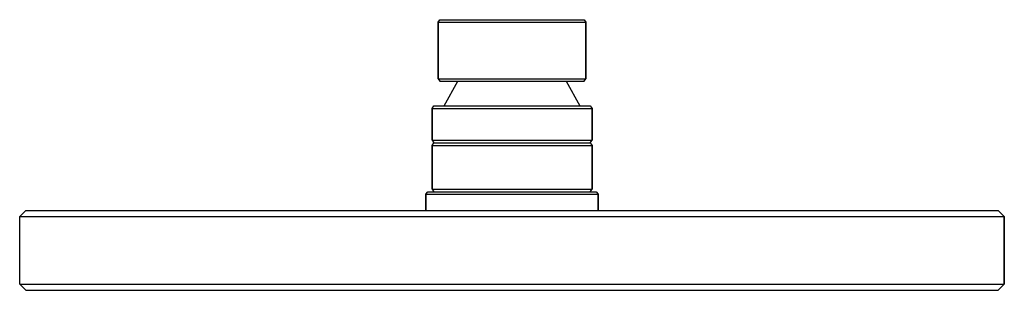
# Model space of a CAD drawing. Extents: x 0 to 160, y 1 to 45.
import ezdxf

# ---------------------------------------------------------------- set-up
doc = ezdxf.new("R2010")
doc.units = 0
doc.header["$MEASUREMENT"] = 0

msp = doc.modelspace()

# ---------------------------------------------------------------- linework, layer by layer
for p, q in [((68, 44.6154), (68.288, 45)), ((68.288, 45), (68.72, 45)), ((68.72, 45), (69.872, 45)), ((69.872, 45), (71.744, 45)), ((71.744, 45), (74.192, 45)), ((74.192, 45), (76.976, 45)), ((76.976, 45), (80, 45)), ((80, 45), (83.024, 45)), ((83.024, 45), (85.808, 45)), ((85.808, 45), (88.256, 45)), ((88.256, 45), (90.128, 45)), ((90.128, 45), (91.28, 45)), ((91.28, 45), (91.712, 45)), ((91.712, 45), (92, 44.6154)), ((68, 44.6154), (68.432, 44.6154)), ((68, 44.6154), (68, 35.3846)), ((68, 35.3846), (68, 44.6154)), ((68.432, 44.6154), (69.584, 44.6154)), ((69.584, 44.6154), (71.504, 44.6154)), ((71.504, 44.6154), (74.048, 44.6154)), ((74.048, 44.6154), (76.928, 44.6154)), ((76.928, 44.6154), (80, 44.6154)), ((80, 44.6154), (83.072, 44.6154)), ((83.072, 44.6154), (85.952, 44.6154)), ((85.952, 44.6154), (88.496, 44.6154)), ((88.496, 44.6154), (90.416, 44.6154)), ((90.416, 44.6154), (91.568, 44.6154)), ((91.568, 44.6154), (92, 44.6154)), ((92, 35.3846), (92, 44.6154)), ((92, 44.6154), (92, 35.3846)), ((68, 35.3846), (68.432, 35.3846)), ((68, 35.3846), (68.288, 35)), ((68.432, 35.3846), (69.584, 35.3846)), ((69.584, 35.3846), (71.504, 35.3846)), ((71.504, 35.3846), (74.048, 35.3846)), ((74.048, 35.3846), (76.928, 35.3846)), ((76.928, 35.3846), (80, 35.3846)), ((80, 35.3846), (83.072, 35.3846)), ((83.072, 35.3846), (85.952, 35.3846)), ((85.952, 35.3846), (88.496, 35.3846)), ((88.496, 35.3846), (90.416, 35.3846)), ((90.416, 35.3846), (91.568, 35.3846)), ((91.568, 35.3846), (92, 35.3846)), ((91.712, 35), (92, 35.3846)), ((68.288, 35), (68.72, 35)), ((68.72, 35), (69.872, 35)), ((69, 31), (71.2, 35)), ((69.872, 35), (71.744, 35)), ((69.872, 35), (71.2, 35)), ((71.2, 35), (71.552, 35)), ((71.552, 35), (72.366, 35)), ((71.744, 35), (74.192, 35)), ((72.366, 35), (73.774, 35)), ((73.774, 35), (75.6, 35)), ((74.192, 35), (76.976, 35)), ((75.6, 35), (77.712, 35)), ((76.976, 35), (80, 35)), ((77.712, 35), (80, 35)), ((80, 35), (83.024, 35)), ((80, 35), (82.288, 35)), ((82.288, 35), (84.4, 35)), ((83.024, 35), (85.808, 35)), ((84.4, 35), (86.226, 35)), ((85.808, 35), (88.256, 35)), ((86.226, 35), (87.634, 35)), ((87.634, 35), (88.448, 35)), ((88.256, 35), (90.128, 35)), ((88.448, 35), (88.8, 35)), ((88.8, 35), (90.128, 35)), ((88.8, 35), (91, 31)), ((90.128, 35), (91.28, 35)), ((91.28, 35), (91.712, 35)), ((67, 30.5714), (67.312, 31)), ((67, 30.5714), (67.468, 30.5714)), ((67, 30.5714), (67, 25.4286)), ((67, 25.4286), (67, 30.5714)), ((67.312, 31), (67.78, 31)), ((67.468, 30.5714), (68.716, 30.5714)), ((67.78, 31), (69.028, 31)), ((68.716, 30.5714), (70.796, 30.5714)), ((69.028, 31), (71.056, 31)), ((70.796, 30.5714), (73.552, 30.5714)), ((71.056, 31), (73.708, 31)), ((73.552, 30.5714), (76.672, 30.5714)), ((73.708, 31), (76.724, 31)), ((76.672, 30.5714), (80, 30.5714)), ((76.724, 31), (80, 31)), ((80, 31), (83.276, 31)), ((80, 30.5714), (83.328, 30.5714)), ((83.276, 31), (86.292, 31)), ((83.328, 30.5714), (86.448, 30.5714)), ((86.292, 31), (88.944, 31)), ((86.448, 30.5714), (89.204, 30.5714)), ((88.944, 31), (90.972, 31)), ((89.204, 30.5714), (91.284, 30.5714)), ((90.972, 31), (92.22, 31)), ((91.284, 30.5714), (92.532, 30.5714)), ((92.22, 31), (92.688, 31)), ((92.532, 30.5714), (93, 30.5714)), ((92.688, 31), (93, 30.5714)), ((93, 25.4286), (93, 30.5714)), ((93, 30.5714), (93, 25.4286)), ((67, 25.4286), (67.468, 25.4286)), ((67, 25.4286), (67.312, 25)), ((67, 24.5714), (67.312, 25)), ((67, 24.5714), (67.468, 24.5714)), ((67, 24.5714), (67, 17.4286)), ((67, 17.4286), (67, 24.5714)), ((67.312, 25), (67.78, 25)), ((67.468, 25.4286), (68.716, 25.4286)), ((67.468, 24.5714), (68.716, 24.5714)), ((67.78, 25), (69.028, 25)), ((68.716, 25.4286), (70.796, 25.4286)), ((68.716, 24.5714), (70.796, 24.5714)), ((69.028, 25), (71.056, 25)), ((70.796, 25.4286), (73.552, 25.4286)), ((70.796, 24.5714), (73.552, 24.5714)), ((71.056, 25), (73.708, 25)), ((73.552, 25.4286), (76.672, 25.4286)), ((73.552, 24.5714), (76.672, 24.5714)), ((73.708, 25), (76.724, 25)), ((76.672, 25.4286), (80, 25.4286)), ((76.672, 24.5714), (80, 24.5714)), ((76.724, 25), (80, 25)), ((80, 25.4286), (83.328, 25.4286)), ((80, 25), (83.276, 25)), ((80, 24.5714), (83.328, 24.5714)), ((83.276, 25), (86.292, 25)), ((83.328, 25.4286), (86.448, 25.4286)), ((83.328, 24.5714), (86.448, 24.5714)), ((86.292, 25), (88.944, 25)), ((86.448, 25.4286), (89.204, 25.4286)), ((86.448, 24.5714), (89.204, 24.5714)), ((88.944, 25), (90.972, 25)), ((89.204, 25.4286), (91.284, 25.4286)), ((89.204, 24.5714), (91.284, 24.5714)), ((90.972, 25), (92.22, 25)), ((91.284, 25.4286), (92.532, 25.4286)), ((91.284, 24.5714), (92.532, 24.5714)), ((92.22, 25), (92.688, 25)), ((92.532, 25.4286), (93, 25.4286)), ((92.532, 24.5714), (93, 24.5714)), ((92.688, 25), (93, 25.4286)), ((92.688, 25), (93, 24.5714)), ((93, 17.4286), (93, 24.5714)), ((93, 24.5714), (93, 17.4286)), ((66, 16.625), (66.336, 17)), ((66, 16.625), (66.504, 16.625)), ((66, 16.625), (66, 14)), ((66, 14), (66, 16.625)), ((66.336, 17), (66.84, 17)), ((66.504, 16.625), (67.848, 16.625)), ((66.84, 17), (68.184, 17)), ((67, 17.4286), (67.468, 17.4286)), ((67, 17.4286), (67.312, 17)), ((67.468, 17.4286), (68.716, 17.4286)), ((67.848, 16.625), (70.088, 16.625)), ((68.184, 17), (70.368, 17)), ((68.716, 17.4286), (70.796, 17.4286)), ((70.088, 16.625), (73.056, 16.625)), ((70.368, 17), (73.224, 17)), ((70.796, 17.4286), (73.552, 17.4286)), ((73.056, 16.625), (76.416, 16.625)), ((73.224, 17), (76.472, 17)), ((73.552, 17.4286), (76.672, 17.4286)), ((76.416, 16.625), (80, 16.625)), ((76.472, 17), (80, 17)), ((76.672, 17.4286), (80, 17.4286)), ((80, 17.4286), (83.328, 17.4286)), ((80, 17), (83.528, 17)), ((80, 16.625), (83.584, 16.625)), ((83.328, 17.4286), (86.448, 17.4286)), ((83.528, 17), (86.776, 17)), ((83.584, 16.625), (86.944, 16.625)), ((86.448, 17.4286), (89.204, 17.4286)), ((86.776, 17), (89.632, 17)), ((86.944, 16.625), (89.912, 16.625)), ((89.204, 17.4286), (91.284, 17.4286)), ((89.632, 17), (91.816, 17)), ((89.912, 16.625), (92.152, 16.625)), ((91.284, 17.4286), (92.532, 17.4286)), ((91.816, 17), (93.16, 17)), ((92.152, 16.625), (93.496, 16.625)), ((92.532, 17.4286), (93, 17.4286)), ((92.688, 17), (93, 17.4286)), ((93.16, 17), (93.664, 17)), ((93.496, 16.625), (94, 16.625)), ((93.664, 17), (94, 16.625)), ((94, 14), (94, 16.625)), ((94, 16.625), (94, 14)), ((0, 13), (1, 14)), ((0, 13), (1, 14)), ((0, 2), (0, 13)), ((0, 2), (0, 13)), ((0, 13), (0.8, 13)), ((0, 13), (0.8, 13)), ((0.8, 13), (2.9, 13)), ((1, 14), (1.8, 14)), ((1.8, 14), (3.8, 14)), ((2.9, 13), (6.2, 13)), ((3.8, 14), (7.2, 14)), ((6.2, 13), (10.7, 13)), ((7.2, 14), (11.6, 14)), ((10.7, 13), (16.6, 13)), ((11.6, 14), (17.4, 14)), ((16.6, 13), (23.5, 13)), ((17.4, 14), (24.2, 14)), ((23.5, 13), (31.4, 13)), ((24.2, 14), (32, 14)), ((31.4, 13), (40.2, 13)), ((32, 14), (40.7, 14)), ((40.2, 13), (49.4, 13)), ((40.7, 14), (49.8, 14)), ((49.4, 13), (59.4, 13)), ((49.8, 14), (59.6, 14)), ((59.4, 13), (69.6, 13)), ((59.6, 14), (69.7, 14)), ((69.6, 13), (80, 13)), ((69.7, 14), (80, 14)), ((80, 14), (90.3, 14)), ((80, 13), (90.4, 13)), ((90.3, 14), (100.4, 14)), ((90.4, 13), (100.6, 13)), ((100.4, 14), (110.2, 14)), ((100.6, 13), (110.6, 13)), ((110.2, 14), (119.3, 14)), ((110.6, 13), (119.8, 13)), ((119.3, 14), (128, 14)), ((119.8, 13), (128.6, 13)), ((128, 14), (135.8, 14)), ((128.6, 13), (136.5, 13)), ((135.8, 14), (142.6, 14)), ((136.5, 13), (143.4, 13)), ((142.6, 14), (148.4, 14)), ((143.4, 13), (149.3, 13)), ((148.4, 14), (152.8, 14)), ((149.3, 13), (153.8, 13)), ((152.8, 14), (156.2, 14)), ((153.8, 13), (157.1, 13)), ((156.2, 14), (158.2, 14)), ((157.1, 13), (159.2, 13)), ((158.2, 14), (159, 14)), ((159, 14), (160, 13)), ((159.2, 13), (160, 13)), ((160, 2), (160, 13)), ((160, 13), (160, 2)), ((0, 2), (1, 1)), ((0, 2), (0.8, 2)), ((0, 2), (1, 1)), ((0, 2), (0.8, 2)), ((0.8, 2), (2.9, 2)), ((0.8, 2), (2.9, 2)), ((2.9, 2), (6.2, 2)), ((6.2, 2), (10.7, 2)), ((10.7, 2), (16.6, 2)), ((16.6, 2), (23.5, 2)), ((23.5, 2), (31.4, 2)), ((31.4, 2), (40.2, 2)), ((40.2, 2), (49.4, 2)), ((49.4, 2), (59.4, 2)), ((59.4, 2), (69.6, 2)), ((69.6, 2), (80, 2)), ((80, 2), (90.4, 2)), ((90.4, 2), (100.6, 2)), ((100.6, 2), (110.6, 2)), ((110.6, 2), (119.8, 2)), ((119.8, 2), (128.6, 2)), ((128.6, 2), (136.5, 2)), ((136.5, 2), (143.4, 2)), ((143.4, 2), (149.3, 2)), ((149.3, 2), (153.8, 2)), ((153.8, 2), (157.1, 2)), ((157.1, 2), (159.2, 2)), ((159, 1), (160, 2)), ((159.2, 2), (160, 2)), ((1, 1), (1.8, 1)), ((1.8, 1), (3.8, 1)), ((3.8, 1), (6, 1)), ((3.8, 1), (7.2, 1)), ((7.2, 1), (11.6, 1)), ((9.0938, 1), (10.4627, 1)), ((11.6, 1), (17.4, 1)), ((12.3421, 1), (15.8239, 1)), ((17.4, 1), (24.2, 1)), ((20.1126, 1), (21.9724, 1)), ((24.2, 1), (32, 1)), ((25.0649, 1), (26, 1)), ((31.136, 1), (32, 1)), ((32, 1), (32.0903, 1)), ((32, 1), (40.7, 1)), ((40.7, 1), (49.8, 1)), ((41.959, 1), (42.5438, 1)), ((48, 1), (48.0504, 1)), ((49.8, 1), (59.6, 1)), ((59.6, 1), (69.7, 1)), ((60.0852, 1), (60.1846, 1)), ((64.7265, 1), (65.8328, 1)), ((69.7, 1), (80, 1)), ((72.6299, 1), (73.0812, 1)), ((80, 1), (90.3, 1)), ((86.9188, 1), (87.3701, 1)), ((90.3, 1), (100.4, 1)), ((94.1672, 1), (95.2735, 1)), ((99.8154, 1), (99.9148, 1)), ((100.4, 1), (110.2, 1)), ((107.555, 1), (109.416, 1)), ((110.2, 1), (119.3, 1)), ((111.95, 1), (112, 1)), ((117.456, 1), (118.041, 1)), ((119.3, 1), (128, 1)), ((127.91, 1), (128, 1)), ((128, 1), (135.8, 1)), ((135.8, 1), (142.6, 1)), ((138.028, 1), (139.887, 1)), ((142.6, 1), (148.4, 1)), ((144.176, 1), (147.658, 1)), ((148.4, 1), (152.8, 1)), ((149.537, 1), (150.906, 1)), ((152.8, 1), (156.2, 1)), ((154, 1), (156.2, 1)), ((156.2, 1), (158.2, 1)), ((158.2, 1), (159, 1))]:
    msp.add_line(p, q)

doc.saveas('drawing.dxf')
